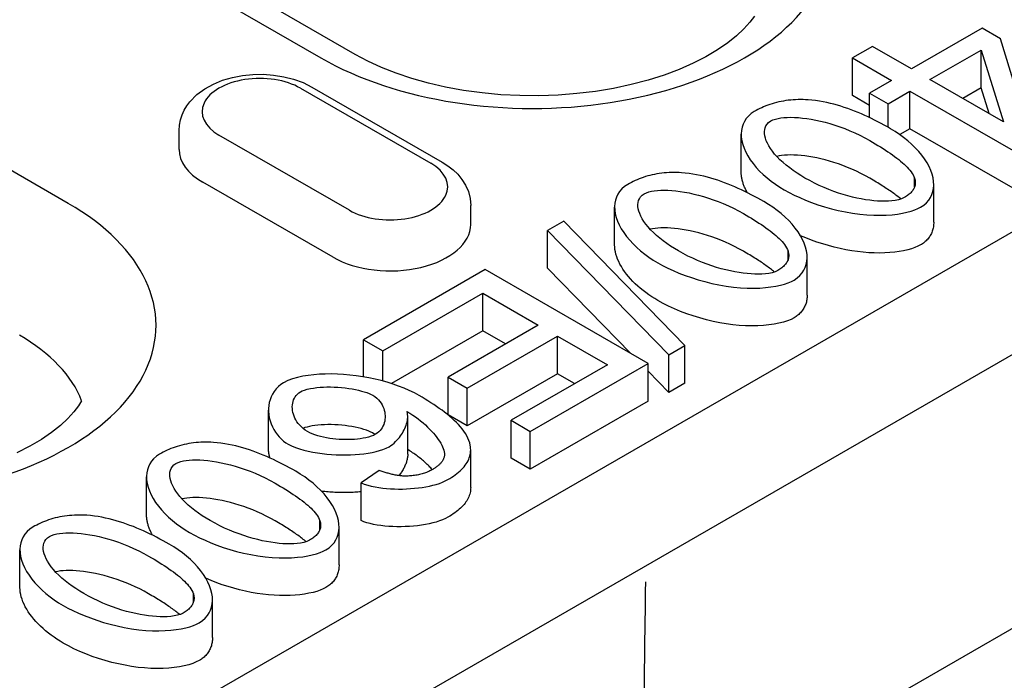
# Model space of a CAD drawing. Extents: x 63 to 1038, y 13 to 1482.
# Drawn here: x 778 to 813, y 326 to 350 of the extents above; entities that cross this region are included whole.
import ezdxf

# ---------------------------------------------------------------- set-up
doc = ezdxf.new("R2010")
doc.units = 0
doc.header["$LTSCALE"] = 5
doc.header["$MEASUREMENT"] = 0
doc.layers.add('DUENN-18', color=94, linetype='CONTINUOUS')

msp = doc.modelspace()

# ---------------------------------------------------------------- linework, layer by layer
at = {"layer": 'DUENN-18'}
for p, q in [((709.2145, 393.9999), (788.6367, 348.2637)), ((789.8823, 348.3861), (710.4601, 394.1223)), ((779.5179, 343.0125), (713.6268, 380.9566)), ((863.3525, 370.6237), (723.6282, 290.1618)), ((730.7466, 289.8397), (863.3525, 366.2024)), ((812.5217, 349.3354), (809.9702, 347.8661)), ((813.1853, 348.9533), (812.5217, 349.3354)), ((814.3153, 345.2142), (813.1853, 348.9533)), ((808.5622, 348.677), (807.8403, 348.2612)), ((809.9702, 347.8661), (808.5622, 348.677)), ((810.6339, 347.484), (812.4769, 348.5453)), ((812.4769, 348.5453), (813.2885, 345.9553)), ((812.4769, 347.1849), (812.4769, 348.5453)), ((807.8403, 348.2612), (809.2483, 347.4504)), ((807.8403, 346.9008), (807.8403, 348.2612)), ((809.2483, 347.4504), (808.4546, 346.9934)), ((813.2885, 345.9553), (810.6339, 347.484)), ((787.9013, 347.1705), (792.6078, 344.4602)), ((788.3165, 347.2113), (793.023, 344.501)), ((809.1183, 346.6112), (809.912, 347.0682)), ((809.912, 347.0682), (813.7234, 344.8734)), ((809.912, 345.7078), (809.912, 347.0682)), ((812.4769, 347.1849), (811.8151, 346.8038)), ((812.7683, 346.2549), (812.4769, 347.1849)), ((808.4546, 346.5471), (807.8403, 346.9008)), ((808.4546, 346.9934), (809.1183, 346.6112)), ((808.4546, 346.1047), (808.4546, 346.9934)), ((809.1183, 345.7586), (809.1183, 346.6112)), ((783.5186, 344.9632), (783.5186, 345.6434)), ((809.912, 345.7078), (809.5421, 345.4949)), ((813.7234, 343.513), (809.912, 345.7078)), ((789.6663, 342.7663), (784.9598, 345.4766)), ((803.8163, 344.1479), (803.8163, 345.5082)), ((810.0779, 343.6082), (810.0779, 343.9205)), ((789.078, 341.0671), (784.3715, 343.7774)), ((810.7698, 342.3363), (810.7698, 343.6967)), ((794.0491, 342.2529), (794.0491, 342.9331)), ((799.247, 341.5166), (799.247, 342.877)), ((797.4103, 342.3686), (796.8274, 342.0329)), ((801.7868, 337.8859), (797.4103, 342.3686)), ((796.8274, 342.0329), (801.2038, 337.5502)), ((796.8274, 340.6725), (796.8274, 342.0329)), ((805.5086, 340.9769), (805.5086, 341.2892)), ((806.2005, 339.705), (806.2005, 341.0654)), ((794.5764, 340.623), (790.182, 338.0925)), ((800.4595, 337.2352), (794.5764, 340.623)), ((799.8285, 337.5985), (796.8274, 340.6725)), ((790.877, 337.6922), (794.4912, 339.7735)), ((794.4912, 339.7735), (796.4911, 338.6218)), ((794.4912, 338.4131), (794.4912, 339.7735)), ((796.4911, 338.6218), (793.2311, 336.7445)), ((794.4912, 338.4131), (791.1851, 336.5092)), ((793.9262, 336.3443), (797.1861, 338.2216)), ((795.3099, 337.9416), (794.4912, 338.4131)), ((797.1861, 338.2216), (798.9842, 337.1861)), ((797.1861, 336.8612), (797.1861, 338.2216)), ((790.182, 338.0925), (790.877, 337.6922)), ((790.182, 336.7502), (790.182, 338.0925)), ((801.2038, 337.5502), (801.7868, 337.8859)), ((801.7868, 336.5255), (801.7868, 337.8859)), ((790.877, 336.5998), (790.877, 337.6922)), ((801.2038, 336.1898), (801.2038, 337.5502)), ((798.9842, 337.1861), (795.5046, 335.1823)), ((796.1996, 334.7821), (800.4595, 337.2352)), ((800.4595, 335.8748), (800.4595, 337.2352)), ((793.2311, 336.7445), (793.9262, 336.3443)), ((793.2311, 335.3841), (793.2311, 336.7445)), ((797.1861, 336.8612), (793.9262, 334.9839)), ((797.803, 336.5059), (797.1861, 336.8612)), ((801.2038, 336.1898), (800.4595, 336.9522)), ((801.7868, 336.5255), (801.2038, 336.1898)), ((793.9262, 334.9839), (793.9262, 336.3443)), ((800.4595, 335.8748), (796.1996, 333.4217)), ((786.7457, 334.1944), (786.7457, 335.5548)), ((791.7766, 333.9605), (791.7766, 335.3209)), ((793.9262, 334.9839), (793.2311, 335.3841)), ((795.5046, 335.1823), (796.1996, 334.7821)), ((795.5046, 333.8219), (795.5046, 335.1823)), ((796.1996, 333.4217), (796.1996, 334.7821)), ((794.0487, 332.759), (794.0487, 334.1193)), ((796.1996, 333.4217), (795.5046, 333.8219)), ((790.7469, 333.3722), (790.0878, 332.9254)), ((782.342, 331.7816), (782.342, 333.142)), ((790.0878, 331.565), (790.0878, 332.9254)), ((788.6036, 331.2419), (788.6036, 331.5543)), ((789.2955, 329.9701), (789.2955, 331.3305)), ((777.7727, 329.1503), (777.7727, 330.5107)), ((784.0343, 328.6106), (784.0343, 328.923)), ((784.7262, 327.3388), (784.7262, 328.6992)), ((814.3089, 328.0722), (802.9698, 321.5425))]:
    msp.add_line(p, q, dxfattribs=at)
for points in [[(804.3016, 349.7691), (804.1334, 349.5478), (803.9161, 349.3078), (803.6478, 349.0578), (803.329, 348.8039), (802.9604, 348.5513), (802.5428, 348.3051), (802.0797, 348.0696), (801.5746, 347.8481), (801.031, 347.6444), (800.4528, 347.4614), (799.8447, 347.301), (799.2111, 347.1653), (798.5565, 347.0559), (797.8857, 346.9743), (797.2036, 346.921), (796.515, 346.8965), (795.8247, 346.9014), (795.1377, 346.9356), (794.4588, 346.9985), (793.7929, 347.0894), (793.1447, 347.2076), (792.5191, 347.3518), (791.9206, 347.52), (791.3534, 347.7102), (790.8221, 347.92), (790.3305, 348.1465), (789.8823, 348.3861)], [(779.998, 335.8902), (779.8866, 335.7094), (779.7184, 335.4882), (779.5011, 335.2481), (779.2328, 334.9981), (778.9141, 334.7442), (778.5454, 334.4916), (778.1278, 334.2455), (777.6647, 334.0099)]]:
    msp.add_lwpolyline(points, dxfattribs=at)
at = {"layer": 'DUENN-18', "flags": 128}
for points in [[(783.5186, 345.6434), (783.5311, 345.8371), (783.5675, 346.0265), (783.6259, 346.2081), (783.7039, 346.3787), (783.7986, 346.5373), (783.9073, 346.6835), (784.1577, 346.9391), (784.4432, 347.15), (784.7555, 347.3216), (785.0898, 347.4573), (785.4416, 347.5593), (785.8064, 347.6288), (786.1796, 347.6661), (786.5561, 347.6714), (786.931, 347.6447), (787.2992, 347.5861), (787.6558, 347.495), (787.9964, 347.3706), (788.3165, 347.2113)], [(806.2305, 346.7506), (806.1409, 346.7554), (806.0513, 346.7583), (805.9616, 346.7593), (805.8721, 346.7583), (805.7825, 346.7551), (805.6931, 346.7499), (805.604, 346.7426), (805.5159, 346.7331), (805.4287, 346.7215), (805.3425, 346.7079), (805.2573, 346.6921), (805.1731, 346.6742), (805.0899, 346.6543), (805.0085, 346.6326), (804.9289, 346.609), (804.851, 346.5838), (804.7748, 346.557), (804.7004, 346.5286), (804.6277, 346.4987), (804.5566, 346.4674), (804.4873, 346.4348), (804.4195, 346.4009), (804.3534, 346.3659), (804.2889, 346.3297)], [(809.2079, 345.7074), (809.0958, 345.7712), (808.9823, 345.8342), (808.8675, 345.8962), (808.7516, 345.9571), (808.6345, 346.0168), (808.5164, 346.0751), (808.3973, 346.1319), (808.2772, 346.1871), (808.1563, 346.2406), (808.0345, 346.2922), (807.912, 346.3418), (807.7888, 346.3893), (807.6649, 346.4346), (807.5406, 346.4774), (807.4156, 346.5178), (807.2903, 346.5555), (807.1644, 346.5905), (807.0365, 346.6231), (806.9065, 346.6529), (806.7745, 346.6797), (806.6408, 346.7032), (806.5054, 346.723), (806.3686, 346.7389), (806.2305, 346.7506)], [(804.2889, 346.3297), (804.1719, 346.2512), (804.0743, 346.1641), (803.9949, 346.0709), (803.932, 345.9733), (803.8838, 345.8718), (803.8482, 345.7635), (803.8256, 345.6487), (803.8164, 345.5277), (803.8214, 345.4009), (803.8406, 345.2701), (803.8739, 345.1368), (803.9211, 345.0013), (803.9821, 344.8644), (804.0567, 344.7266), (804.1447, 344.5883), (804.2458, 344.4503), (804.3591, 344.3138), (804.4823, 344.1814), (804.6143, 344.0536), (804.7542, 343.9308), (804.9011, 343.8136), (805.054, 343.7024), (805.212, 343.5976), (805.374, 343.4996)], [(806.1184, 343.9283), (805.9728, 344.0148), (805.8321, 344.1042), (805.6967, 344.1962), (805.567, 344.2908), (805.4435, 344.3879), (805.3264, 344.4874), (805.2164, 344.5892), (805.1143, 344.6926), (805.0228, 344.795), (804.9419, 344.8958), (804.8715, 344.9947), (804.8113, 345.0913), (804.7613, 345.1853), (804.7213, 345.2764), (804.691, 345.3643), (804.6704, 345.4487), (804.6591, 345.5291), (804.6572, 345.6053), (804.6644, 345.677), (804.6809, 345.7451), (804.7088, 345.8122), (804.75, 345.8766), (804.8066, 345.9362), (804.8808, 345.9889)], [(804.8808, 345.9889), (804.9607, 346.0272), (805.0504, 346.0577), (805.1468, 346.0811), (805.2486, 346.0984), (805.3592, 346.1107), (805.4785, 346.1179), (805.6061, 346.12), (805.7412, 346.1168), (805.8831, 346.1083), (806.0313, 346.0944), (806.1853, 346.0749), (806.3445, 346.0499), (806.5083, 346.0191), (806.6762, 345.9826), (806.8477, 345.9402), (807.0223, 345.8918), (807.1993, 345.8374), (807.3784, 345.7768), (807.5588, 345.71), (807.7402, 345.6368), (807.9219, 345.5572), (808.1034, 345.471), (808.2841, 345.3782), (808.4636, 345.2788)], [(810.2931, 342.8721), (810.4108, 342.9509), (810.509, 343.0382), (810.5892, 343.1317), (810.6527, 343.2296), (810.7014, 343.3314), (810.7375, 343.4399), (810.7604, 343.5549), (810.7697, 343.676), (810.7648, 343.803), (810.7457, 343.9339), (810.7123, 344.0674), (810.665, 344.2029), (810.6039, 344.3399), (810.5292, 344.4778), (810.4411, 344.6161), (810.3399, 344.7543), (810.2264, 344.8908), (810.1031, 345.0233), (809.9708, 345.1513), (809.8305, 345.2743), (809.6831, 345.3919), (809.5297, 345.5036), (809.371, 345.6089), (809.2079, 345.7074)], [(808.4636, 345.2788), (808.5622, 345.2215), (808.6592, 345.1641), (808.7543, 345.1066), (808.8475, 345.0491), (808.9386, 344.9917), (809.0274, 344.9343), (809.1138, 344.877), (809.1976, 344.8199), (809.2788, 344.7629), (809.357, 344.7061), (809.4322, 344.6497), (809.5042, 344.5935), (809.5729, 344.5376), (809.6382, 344.4822), (809.6997, 344.4271), (809.7575, 344.3725), (809.8114, 344.3185), (809.8611, 344.2649), (809.908, 344.2103), (809.9517, 344.1543), (809.9915, 344.0969), (810.0263, 344.0387), (810.0554, 343.9798), (810.0779, 343.9205)], [(808.4636, 343.9184), (808.3024, 344.0081), (808.1402, 344.0923), (807.9773, 344.1712), (807.8141, 344.2448), (807.651, 344.3131), (807.4885, 344.3763), (807.3268, 344.4344), (807.1664, 344.4875), (807.0078, 344.5356), (806.8512, 344.5789), (806.6971, 344.6173), (806.5458, 344.651), (806.3978, 344.68), (806.2535, 344.7044), (806.1132, 344.7242), (805.9774, 344.7396), (805.8465, 344.7506), (805.7207, 344.7572), (805.6006, 344.7596), (805.4865, 344.7578), (805.3788, 344.7518), (805.2779, 344.7418), (805.1842, 344.7278), (805.0982, 344.7099)], [(793.023, 344.501), (793.2228, 344.374), (793.4097, 344.2288), (793.5813, 344.0637), (793.7342, 343.8773), (793.8636, 343.6685), (793.9635, 343.4384), (794.0271, 343.1907), (794.0491, 342.9331)], [(801.6612, 344.1193), (801.5716, 344.1242), (801.482, 344.1271), (801.3924, 344.128), (801.3028, 344.127), (801.2132, 344.1239), (801.1238, 344.1187), (801.0347, 344.1113), (800.9466, 344.1018), (800.8594, 344.0903), (800.7732, 344.0766), (800.688, 344.0608), (800.6038, 344.043), (800.5207, 344.0231), (800.4392, 344.0013), (800.3596, 343.9778), (800.2817, 343.9525), (800.2055, 343.9257), (800.1311, 343.8973), (800.0584, 343.8674), (799.9874, 343.8361), (799.918, 343.8035), (799.8503, 343.7697), (799.7841, 343.7346), (799.7196, 343.6985)], [(804.6386, 343.0761), (804.5265, 343.14), (804.413, 343.2029), (804.2983, 343.2649), (804.1823, 343.3258), (804.0652, 343.3855), (803.9471, 343.4438), (803.828, 343.5006), (803.7079, 343.5558), (803.587, 343.6093), (803.4652, 343.6609), (803.3427, 343.7105), (803.2195, 343.758), (803.0956, 343.8033), (802.9713, 343.8461), (802.8464, 343.8865), (802.721, 343.9242), (802.5951, 343.9593), (802.4672, 343.9918), (802.3372, 344.0216), (802.2052, 344.0484), (802.0714, 344.0719), (801.9361, 344.0917), (801.7993, 344.1077), (801.6612, 344.1193)], [(804.0376, 343.3993), (804.0198, 343.4315), (804.0026, 343.4637), (803.9862, 343.4958), (803.9705, 343.528), (803.9556, 343.5601), (803.9414, 343.5921), (803.9279, 343.6241), (803.9152, 343.6559), (803.9033, 343.6878), (803.8921, 343.7195), (803.8817, 343.7511), (803.872, 343.7825), (803.8631, 343.8139), (803.855, 343.8451), (803.8476, 343.8762), (803.8411, 343.9071), (803.8353, 343.9379), (803.8302, 343.9685), (803.826, 343.9989), (803.8225, 344.0291), (803.8198, 344.0591), (803.8178, 344.0889), (803.8167, 344.1185), (803.8163, 344.1479)], [(809.7057, 343.2207), (809.6091, 343.1757), (809.4994, 343.1416), (809.3818, 343.1171), (809.259, 343.1008), (809.133, 343.0914), (809.0065, 343.088), (808.8786, 343.0896), (808.7445, 343.0961), (808.6044, 343.1076), (808.4589, 343.1242), (808.3085, 343.1458), (808.1536, 343.1726), (807.9947, 343.2048), (807.8323, 343.2422), (807.6669, 343.285), (807.4989, 343.3334), (807.3288, 343.3874), (807.157, 343.447), (806.9841, 343.5123), (806.8104, 343.5835), (806.6366, 343.6607), (806.463, 343.7437), (806.2901, 343.8329), (806.1184, 343.9283)], [(809.5851, 343.167), (809.551, 343.1953), (809.5157, 343.2238), (809.4794, 343.2526), (809.442, 343.2817), (809.4035, 343.311), (809.3639, 343.3406), (809.3232, 343.3704), (809.2814, 343.4005), (809.2385, 343.4309), (809.1945, 343.4616), (809.1494, 343.4925), (809.1032, 343.5236), (809.056, 343.5551), (809.0076, 343.5868), (808.9581, 343.6187), (808.9076, 343.651), (808.8559, 343.6835), (808.8032, 343.7162), (808.7493, 343.7493), (808.6943, 343.7825), (808.6383, 343.8161), (808.5812, 343.8499), (808.5229, 343.884), (808.4636, 343.9184)], [(810.0779, 343.9205), (810.0866, 343.8889), (810.0936, 343.8572), (810.0987, 343.8254), (810.1019, 343.7935), (810.1032, 343.7616), (810.1023, 343.7297), (810.0991, 343.6978), (810.0938, 343.6659), (810.0861, 343.6344), (810.0761, 343.6032), (810.0638, 343.5723), (810.049, 343.5418), (810.0319, 343.5116), (810.0124, 343.4817), (809.9905, 343.4524), (809.9664, 343.4238), (809.9403, 343.3959), (809.9122, 343.3688), (809.8821, 343.3424), (809.8503, 343.3167), (809.8166, 343.2917), (809.7812, 343.2673), (809.7443, 343.2437), (809.7057, 343.2207)], [(799.7196, 343.6985), (799.6026, 343.6199), (799.505, 343.5328), (799.4256, 343.4396), (799.3627, 343.342), (799.3145, 343.2405), (799.2789, 343.1322), (799.2563, 343.0174), (799.2471, 342.8964), (799.2521, 342.7697), (799.2713, 342.6389), (799.3046, 342.5055), (799.3518, 342.37), (799.4128, 342.2332), (799.4874, 342.0953), (799.5754, 341.9571), (799.6765, 341.819), (799.7898, 341.6825), (799.913, 341.5501), (800.045, 341.4223), (800.185, 341.2996), (800.3318, 341.1823), (800.4847, 341.0711), (800.6427, 340.9663), (800.8048, 340.8683)], [(800.3115, 343.3576), (800.3914, 343.396), (800.4811, 343.4265), (800.5775, 343.4498), (800.6793, 343.4671), (800.7899, 343.4794), (800.9092, 343.4866), (801.0368, 343.4887), (801.1719, 343.4856), (801.3138, 343.4771), (801.462, 343.4631), (801.616, 343.4437), (801.7752, 343.4186), (801.939, 343.3878), (802.1069, 343.3513), (802.2785, 343.3089), (802.453, 343.2605), (802.6301, 343.2061), (802.8091, 343.1455), (802.9896, 343.0787), (803.1709, 343.0055), (803.3526, 342.9259), (803.5341, 342.8397), (803.7148, 342.747), (803.8943, 342.6475)], [(805.374, 343.4996), (805.5458, 343.405), (805.7313, 343.3114), (805.9295, 343.2195), (806.1393, 343.1304), (806.3595, 343.0448), (806.5891, 342.9638), (806.827, 342.8881), (807.072, 342.8188), (807.3233, 342.7566), (807.5797, 342.7025), (807.8405, 342.6573), (808.1033, 342.6221), (808.3579, 342.5981), (808.6016, 342.585), (808.8342, 342.582), (809.0553, 342.5884), (809.2641, 342.6035), (809.4587, 342.6262), (809.6383, 342.6557), (809.8023, 342.691), (809.9503, 342.7312), (810.0819, 342.7753), (810.1964, 342.8226), (810.2931, 342.8721)], [(801.5491, 341.297), (801.4035, 341.3835), (801.2628, 341.4729), (801.1275, 341.5649), (800.9977, 341.6595), (800.8742, 341.7566), (800.7571, 341.8561), (800.6471, 341.9579), (800.545, 342.0613), (800.4535, 342.1637), (800.3726, 342.2645), (800.3022, 342.3634), (800.2421, 342.46), (800.1921, 342.554), (800.152, 342.6452), (800.1217, 342.7331), (800.1011, 342.8174), (800.0898, 342.8978), (800.0879, 342.974), (800.0951, 343.0457), (800.1116, 343.1138), (800.1395, 343.1809), (800.1807, 343.2453), (800.2373, 343.305), (800.3115, 343.3576)], [(805.7238, 340.2409), (805.8415, 340.3196), (805.9397, 340.4069), (806.0199, 340.5004), (806.0834, 340.5983), (806.1321, 340.7001), (806.1682, 340.8086), (806.1911, 340.9236), (806.2004, 341.0448), (806.1956, 341.1717), (806.1764, 341.3026), (806.143, 341.4361), (806.0957, 341.5716), (806.0346, 341.7087), (805.9599, 341.8465), (805.8718, 341.9848), (805.7706, 342.123), (805.6571, 342.2595), (805.5338, 342.392), (805.4015, 342.52), (805.2612, 342.6431), (805.1139, 342.7607), (804.9604, 342.8723), (804.8016, 342.9776), (804.6386, 343.0761)], [(803.8943, 342.6475), (803.9929, 342.5902), (804.0899, 342.5328), (804.185, 342.4753), (804.2782, 342.4179), (804.3693, 342.3604), (804.4581, 342.303), (804.5445, 342.2457), (804.6283, 342.1886), (804.7095, 342.1316), (804.7877, 342.0749), (804.8629, 342.0184), (804.9349, 341.9622), (805.0036, 341.9063), (805.0688, 341.8509), (805.1304, 341.7959), (805.1882, 341.7413), (805.2421, 341.6872), (805.2919, 341.6336), (805.3387, 341.5791), (805.3824, 341.523), (805.4222, 341.4656), (805.4571, 341.4074), (805.4862, 341.3485), (805.5086, 341.2892)], [(803.8943, 341.2871), (803.7331, 341.3768), (803.5709, 341.461), (803.408, 341.5399), (803.2448, 341.6135), (803.0817, 341.6819), (802.9192, 341.745), (802.7575, 341.8032), (802.5972, 341.8562), (802.4385, 341.9044), (802.2819, 341.9476), (802.1278, 341.986), (801.9765, 342.0197), (801.8286, 342.0487), (801.6842, 342.0731), (801.544, 342.093), (801.4082, 342.1083), (801.2772, 342.1193), (801.1514, 342.126), (801.0313, 342.1283), (800.9172, 342.1265), (800.8095, 342.1206), (800.7087, 342.1106), (800.615, 342.0966), (800.5289, 342.0786)], [(810.7698, 342.3363), (810.769, 342.2926), (810.7663, 342.2495), (810.762, 342.207), (810.7558, 342.1651), (810.748, 342.1239), (810.7385, 342.0834), (810.7272, 342.0437), (810.7142, 342.0047), (810.6996, 341.9665), (810.6833, 341.9292), (810.6654, 341.8927), (810.6458, 341.8571), (810.6247, 341.8225), (810.6019, 341.7888), (810.5776, 341.7561), (810.5518, 341.7245), (810.5244, 341.6939), (810.4955, 341.6643), (810.4652, 341.6359), (810.4335, 341.6087), (810.4004, 341.5826), (810.366, 341.5577), (810.3302, 341.5341), (810.2931, 341.5117)], [(810.2931, 341.5117), (810.1988, 341.4633), (810.0893, 341.4177), (809.9659, 341.3755), (809.83, 341.3375), (809.6828, 341.3041), (809.5255, 341.2758), (809.359, 341.2531), (809.1845, 341.2363), (809.0028, 341.2256), (808.8147, 341.2215), (808.6212, 341.224), (808.423, 341.2332), (808.2209, 341.2493), (808.0155, 341.2723), (807.8078, 341.302), (807.5984, 341.3386), (807.3881, 341.3816), (807.1776, 341.4311), (806.9678, 341.4868), (806.7596, 341.5483), (806.5537, 341.6153), (806.3512, 341.6875), (806.1532, 341.7644), (805.9605, 341.8455)], [(800.8048, 339.5079), (800.6933, 339.5743), (800.584, 339.6437), (800.477, 339.7161), (800.3728, 339.7912), (800.2717, 339.8687), (800.1739, 339.9485), (800.0798, 340.0303), (799.9898, 340.1139), (799.9039, 340.1991), (799.8225, 340.2856), (799.7458, 340.3732), (799.674, 340.4618), (799.6073, 340.5511), (799.5458, 340.6408), (799.4898, 340.7308), (799.4394, 340.8208), (799.3946, 340.9107), (799.3556, 341.0001), (799.3225, 341.089), (799.2954, 341.177), (799.2742, 341.264), (799.2591, 341.3497), (799.25, 341.434), (799.247, 341.5166)], [(805.1364, 340.5894), (805.0398, 340.5444), (804.9301, 340.5103), (804.8126, 340.4859), (804.6897, 340.4695), (804.5637, 340.4601), (804.4372, 340.4567), (804.3094, 340.4583), (804.1752, 340.4649), (804.0351, 340.4764), (803.8896, 340.4929), (803.7392, 340.5145), (803.5843, 340.5414), (803.4254, 340.5735), (803.263, 340.6109), (803.0976, 340.6538), (802.9296, 340.7021), (802.7595, 340.7561), (802.5877, 340.8157), (802.4148, 340.8811), (802.2412, 340.9523), (802.0673, 341.0294), (801.8937, 341.1125), (801.7208, 341.2017), (801.5491, 341.297)], [(805.0158, 340.5358), (804.9817, 340.564), (804.9464, 340.5926), (804.9101, 340.6213), (804.8727, 340.6504), (804.8342, 340.6797), (804.7946, 340.7093), (804.7539, 340.7391), (804.7121, 340.7692), (804.6692, 340.7996), (804.6252, 340.8303), (804.5801, 340.8612), (804.534, 340.8924), (804.4867, 340.9238), (804.4383, 340.9555), (804.3889, 340.9875), (804.3383, 341.0197), (804.2866, 341.0522), (804.2339, 341.085), (804.18, 341.118), (804.1251, 341.1513), (804.069, 341.1848), (804.0119, 341.2186), (803.9536, 341.2527), (803.8943, 341.2871)], [(805.5086, 341.2892), (805.5173, 341.2576), (805.5243, 341.2259), (805.5295, 341.1941), (805.5327, 341.1622), (805.5339, 341.1303), (805.533, 341.0984), (805.5298, 341.0665), (805.5245, 341.0346), (805.5168, 341.0031), (805.5068, 340.9719), (805.4945, 340.941), (805.4798, 340.9105), (805.4626, 340.8803), (805.4431, 340.8505), (805.4212, 340.8211), (805.3971, 340.7925), (805.371, 340.7646), (805.3429, 340.7375), (805.3128, 340.7111), (805.281, 340.6854), (805.2473, 340.6604), (805.212, 340.6361), (805.175, 340.6124), (805.1364, 340.5894)], [(800.8048, 340.8683), (800.9765, 340.7738), (801.162, 340.6801), (801.3602, 340.5883), (801.57, 340.4991), (801.7902, 340.4136), (802.0198, 340.3325), (802.2577, 340.2568), (802.5027, 340.1875), (802.754, 340.1253), (803.0105, 340.0712), (803.2712, 340.0261), (803.534, 339.9908), (803.7886, 339.9668), (804.0323, 339.9537), (804.2649, 339.9507), (804.486, 339.9571), (804.6948, 339.9722), (804.8894, 339.995), (805.069, 340.0245), (805.233, 340.0597), (805.381, 340.0999), (805.5126, 340.144), (805.6271, 340.1913), (805.7238, 340.2409)], [(806.2005, 339.705), (806.1997, 339.6613), (806.197, 339.6182), (806.1927, 339.5757), (806.1865, 339.5338), (806.1787, 339.4926), (806.1692, 339.4521), (806.1579, 339.4124), (806.145, 339.3734), (806.1303, 339.3352), (806.114, 339.2979), (806.0961, 339.2614), (806.0765, 339.2259), (806.0554, 339.1912), (806.0326, 339.1575), (806.0083, 339.1248), (805.9825, 339.0932), (805.9551, 339.0626), (805.9263, 339.0331), (805.896, 339.0047), (805.8642, 338.9774), (805.8311, 338.9513), (805.7967, 338.9264), (805.7609, 338.9028), (805.7238, 338.8805)], [(805.7238, 338.8805), (805.6152, 338.8255), (805.4871, 338.7743), (805.3415, 338.7279), (805.1803, 338.6871), (805.0053, 338.6526), (804.8181, 338.6252), (804.6202, 338.6054), (804.413, 338.5936), (804.1976, 338.5902), (803.9755, 338.5955), (803.7476, 338.6096), (803.5151, 338.6326), (803.2792, 338.6644), (803.0409, 338.705), (802.8014, 338.7542), (802.5618, 338.8117), (802.3233, 338.877), (802.0872, 338.9498), (801.8548, 339.0295), (801.6277, 339.1156), (801.4073, 339.2072), (801.1954, 339.3037), (800.9939, 339.4043), (800.8048, 339.5079)], [(792.1863, 336.0757), (792.0135, 336.17), (791.8322, 336.2586), (791.6431, 336.3416), (791.4467, 336.4188), (791.2437, 336.4901), (791.0346, 336.5555), (790.8198, 336.6149), (790.6, 336.6682), (790.376, 336.7152), (790.1484, 336.7558), (789.918, 336.7897), (789.6869, 336.8167), (789.4583, 336.8366), (789.2331, 336.8493), (789.0125, 336.8549), (788.7972, 336.8534), (788.5884, 336.8451), (788.3854, 336.8296), (788.1838, 336.8062), (787.9859, 336.7741), (787.7948, 336.7324), (787.6129, 336.6803), (787.443, 336.6166), (787.2897, 336.5405)], [(787.2897, 336.5405), (787.1954, 336.4789), (787.1065, 336.4055), (787.0241, 336.3207), (786.951, 336.2267), (786.8903, 336.1289), (786.8413, 336.0287), (786.8033, 335.9273), (786.775, 335.8234), (786.7562, 335.7168), (786.7468, 335.6082), (786.7469, 335.498), (786.7566, 335.3868), (786.7759, 335.2752), (786.8047, 335.1637), (786.8425, 335.0547), (786.8883, 334.9497), (786.9415, 334.8493), (787.0013, 334.754), (787.0672, 334.6643), (787.1383, 334.5807), (787.2139, 334.504), (787.2925, 334.4351), (787.3734, 334.3745), (787.4556, 334.3224)], [(787.8995, 336.21), (787.9668, 336.2432), (788.0503, 336.2746), (788.1495, 336.3034), (788.2596, 336.3283), (788.3739, 336.3482), (788.4902, 336.3636), (788.6077, 336.3749), (788.7295, 336.3827), (788.8548, 336.3869), (788.9833, 336.3875), (789.1142, 336.3845), (789.2469, 336.3778), (789.3807, 336.3674), (789.5142, 336.3533), (789.6437, 336.336), (789.7683, 336.3158), (789.8875, 336.2929), (790.0007, 336.2677), (790.107, 336.2404), (790.2061, 336.2113), (790.2967, 336.1809), (790.3777, 336.1496), (790.4487, 336.1179), (790.5093, 336.0861)], [(788.1551, 334.7769), (788.0737, 334.8282), (787.9999, 334.8834), (787.9333, 334.9418), (787.8738, 335.0028), (787.8212, 335.0655), (787.7747, 335.1301), (787.7341, 335.1962), (787.6992, 335.2636), (787.6701, 335.3318), (787.6466, 335.4003), (787.6286, 335.4689), (787.616, 335.5373), (787.6089, 335.6052), (787.6072, 335.6722), (787.6109, 335.7379), (787.6202, 335.8019), (787.6348, 335.8638), (787.6549, 335.9231), (787.6804, 335.9794), (787.7113, 336.0324), (787.7476, 336.0817), (787.79, 336.1277), (787.8404, 336.1709), (787.8995, 336.21)], [(790.5093, 336.0861), (790.586, 336.0368), (790.654, 335.9832), (790.7138, 335.9262), (790.7656, 335.8669), (790.8104, 335.8055), (790.8487, 335.7424), (790.8809, 335.6781), (790.9071, 335.6132), (790.9277, 335.5477), (790.9432, 335.4813), (790.9535, 335.4146), (790.9585, 335.3477), (790.9584, 335.2812), (790.9531, 335.2154), (790.9427, 335.1507), (790.9271, 335.0875), (790.9065, 335.0264), (790.8809, 334.9678), (790.8504, 334.912), (790.8151, 334.8593), (790.7748, 334.8101), (790.7282, 334.7632), (790.6743, 334.719), (790.6124, 334.6788)], [(794.0338, 334.2837), (794.0141, 334.3703), (793.9864, 334.4561), (793.951, 334.5409), (793.9086, 334.6248), (793.8596, 334.7075), (793.8047, 334.7891), (793.7442, 334.8696), (793.6786, 334.9489), (793.6085, 335.0269), (793.5344, 335.1034), (793.4566, 335.1787), (793.3748, 335.2531), (793.2893, 335.3269), (793.2003, 335.3999), (793.1081, 335.472), (793.0131, 335.5434), (792.9155, 335.6137), (792.8157, 335.6831), (792.7139, 335.7515), (792.6105, 335.8187), (792.5057, 335.8848), (792.3999, 335.9497), (792.2933, 336.0134), (792.1863, 336.0757)], [(791.1012, 334.2269), (791.1678, 334.2691), (791.2298, 334.3152), (791.2866, 334.3635), (791.338, 334.4122), (791.3857, 334.462), (791.4306, 334.5132), (791.4725, 334.5654), (791.5115, 334.6179), (791.5477, 334.6707), (791.5818, 334.7247), (791.6137, 334.7797), (791.6432, 334.8354), (791.6703, 334.8917), (791.6946, 334.9483), (791.7161, 335.0049), (791.7346, 335.0613), (791.7499, 335.1174), (791.762, 335.1727), (791.7705, 335.2272), (791.7755, 335.282), (791.7764, 335.3377), (791.7724, 335.3936), (791.7628, 335.4487), (791.7469, 335.5025)], [(791.7469, 335.5025), (791.8522, 335.4384), (791.9543, 335.372), (792.053, 335.3035), (792.1481, 335.2333), (792.2396, 335.1615), (792.3273, 335.0886), (792.411, 335.0147), (792.4908, 334.9402), (792.5662, 334.8654), (792.6373, 334.7905), (792.704, 334.7158), (792.766, 334.6416), (792.8232, 334.5682), (792.8756, 334.4959), (792.9229, 334.4249), (792.965, 334.3555), (793.0018, 334.2881), (793.0331, 334.2228), (793.0588, 334.1601), (793.0787, 334.1001), (793.0926, 334.0431), (793.1009, 333.9857), (793.1016, 333.9274), (793.0921, 333.8705)], [(790.5093, 334.7257), (790.4454, 334.7591), (790.3711, 334.792), (790.2872, 334.8239), (790.1947, 334.8545), (790.0947, 334.8834), (789.9881, 334.9103), (789.8759, 334.9349), (789.759, 334.957), (789.6384, 334.9764), (789.5149, 334.9928), (789.3896, 335.0062), (789.2632, 335.0163), (789.1368, 335.0232), (789.0112, 335.0268), (788.8873, 335.027), (788.766, 335.0239), (788.648, 335.0175), (788.5344, 335.0079), (788.4259, 334.9952), (788.3234, 334.9797), (788.2277, 334.9613), (788.1395, 334.9404), (788.0598, 334.9173), (787.9893, 334.8921)], [(790.6124, 334.6788), (790.5347, 334.6395), (790.4491, 334.6058), (790.3579, 334.5773), (790.2626, 334.5534), (790.164, 334.5337), (790.0633, 334.5178), (789.9611, 334.5054), (789.8557, 334.4961), (789.7475, 334.4899), (789.637, 334.4866), (789.5249, 334.4864), (789.4117, 334.4892), (789.298, 334.495), (789.1842, 334.5038), (789.0705, 334.5158), (788.9575, 334.531), (788.8458, 334.5493), (788.7363, 334.571), (788.6295, 334.5959), (788.5261, 334.6242), (788.4261, 334.6564), (788.3301, 334.6924), (788.2394, 334.7326), (788.1551, 334.7769)], [(790.5957, 334.6694), (790.5922, 334.6719), (790.5888, 334.6744), (790.5854, 334.6768), (790.5819, 334.6793), (790.5784, 334.6817), (790.5749, 334.6842), (790.5714, 334.6866), (790.5679, 334.689), (790.5644, 334.6914), (790.5608, 334.6938), (790.5572, 334.6961), (790.5536, 334.6985), (790.55, 334.7008), (790.5464, 334.7031), (790.5428, 334.7055), (790.5391, 334.7078), (790.5354, 334.71), (790.5318, 334.7123), (790.5281, 334.7146), (790.5243, 334.7168), (790.5206, 334.7191), (790.5168, 334.7213), (790.5131, 334.7235), (790.5093, 334.7257)], [(784.7562, 334.3844), (784.6666, 334.3892), (784.577, 334.3921), (784.4873, 334.3931), (784.3977, 334.392), (784.3082, 334.3889), (784.2188, 334.3837), (784.1297, 334.3764), (784.0415, 334.3669), (783.9544, 334.3553), (783.8682, 334.3416), (783.783, 334.3259), (783.6987, 334.308), (783.6156, 334.2881), (783.5342, 334.2663), (783.4545, 334.2428), (783.3767, 334.2176), (783.3005, 334.1907), (783.2261, 334.1623), (783.1534, 334.1324), (783.0823, 334.1012), (783.013, 334.0686), (782.9452, 334.0347), (782.8791, 333.9997), (782.8146, 333.9635)], [(787.7336, 333.3412), (787.6215, 333.405), (787.508, 333.468), (787.3932, 333.53), (787.2773, 333.5909), (787.1602, 333.6506), (787.0421, 333.7088), (786.923, 333.7657), (786.8029, 333.8209), (786.6819, 333.8744), (786.5602, 333.926), (786.4377, 333.9756), (786.3144, 334.0231), (786.1906, 334.0683), (786.0663, 334.1112), (785.9413, 334.1516), (785.816, 334.1893), (785.6901, 334.2243), (785.5622, 334.2568), (785.4322, 334.2866), (785.3002, 334.3134), (785.1664, 334.3369), (785.031, 334.3568), (784.8943, 334.3727), (784.7562, 334.3844)], [(787.4556, 334.3224), (787.5831, 334.2567), (787.722, 334.1984), (787.8697, 334.1473), (788.0232, 334.1029), (788.1817, 334.0646), (788.345, 334.0317), (788.5114, 334.0041), (788.6794, 333.9814), (788.8485, 333.9635), (789.0197, 333.9499), (789.1921, 333.9408), (789.3647, 333.936), (789.5364, 333.9355), (789.7063, 333.9394), (789.8734, 333.9477), (790.0367, 333.9603), (790.1951, 333.9772), (790.3475, 333.9985), (790.4931, 334.024), (790.6307, 334.0539), (790.7595, 334.088), (790.8815, 334.1276), (790.9965, 334.1738), (791.1012, 334.2269)], [(793.2267, 333.0442), (793.2963, 333.0855), (793.3638, 333.1278), (793.4291, 333.1713), (793.492, 333.2159), (793.5523, 333.2616), (793.6098, 333.3085), (793.6645, 333.3566), (793.7162, 333.4058), (793.7643, 333.4559), (793.809, 333.5069), (793.8502, 333.5589), (793.8876, 333.6118), (793.9214, 333.6656), (793.9514, 333.7205), (793.9773, 333.7758), (793.999, 333.8313), (794.0167, 333.8871), (794.0305, 333.9432), (794.0403, 333.9995), (794.0464, 334.056), (794.0486, 334.1126), (794.0473, 334.1695), (794.0423, 334.2265), (794.0338, 334.2837)], [(782.8146, 333.9635), (782.6975, 333.885), (782.6, 333.7979), (782.5206, 333.7046), (782.4577, 333.607), (782.4095, 333.5055), (782.3739, 333.3973), (782.3512, 333.2825), (782.3421, 333.1615), (782.3471, 333.0347), (782.3662, 332.9039), (782.3996, 332.7705), (782.4468, 332.6351), (782.5078, 332.4982), (782.5824, 332.3604), (782.6703, 332.2221), (782.7715, 332.084), (782.8848, 331.9475), (783.008, 331.8151), (783.14, 331.6874), (783.2799, 331.5646), (783.4268, 331.4474), (783.5797, 331.3362), (783.7377, 331.2313), (783.8997, 331.1334)], [(786.799, 333.8226), (786.7947, 333.8379), (786.7906, 333.8533), (786.7866, 333.8687), (786.7829, 333.8841), (786.7792, 333.8995), (786.7758, 333.915), (786.7726, 333.9305), (786.7695, 333.946), (786.7666, 333.9615), (786.764, 333.977), (786.7614, 333.9926), (786.7591, 334.0081), (786.757, 334.0237), (786.755, 334.0392), (786.7533, 334.0548), (786.7517, 334.0703), (786.7503, 334.0859), (786.7491, 334.1014), (786.748, 334.117), (786.7472, 334.1325), (786.7465, 334.148), (786.7461, 334.1635), (786.7458, 334.1789), (786.7457, 334.1944)], [(791.7766, 333.9605), (791.7759, 333.9299), (791.7739, 333.8987), (791.7706, 333.8671), (791.766, 333.8351), (791.7601, 333.8027), (791.7531, 333.7701), (791.7449, 333.7372), (791.7356, 333.7041), (791.7251, 333.6708), (791.7136, 333.6374), (791.701, 333.604), (791.6875, 333.5706), (791.6729, 333.5372), (791.6575, 333.5039), (791.6411, 333.4707), (791.6238, 333.4378), (791.6057, 333.405), (791.5868, 333.3726), (791.5671, 333.3405), (791.5467, 333.3088), (791.5256, 333.2775), (791.5038, 333.2467), (791.4814, 333.2165), (791.4583, 333.1868)], [(792.6632, 333.4016), (792.6345, 333.4331), (792.6051, 333.4646), (792.5748, 333.4962), (792.5437, 333.5277), (792.5119, 333.5592), (792.4793, 333.5907), (792.4461, 333.6221), (792.412, 333.6534), (792.3772, 333.6846), (792.3418, 333.7157), (792.3056, 333.7466), (792.2687, 333.7773), (792.2312, 333.8078), (792.193, 333.8382), (792.1541, 333.8682), (792.1146, 333.898), (792.0745, 333.9275), (792.0337, 333.9568), (791.9923, 333.9857), (791.9503, 334.0142), (791.9078, 334.0424), (791.8646, 334.0702), (791.8209, 334.0975), (791.7766, 334.1245)], [(793.0921, 333.8705), (793.086, 333.8487), (793.0789, 333.8272), (793.0708, 333.8058), (793.0616, 333.7845), (793.0515, 333.7635), (793.0404, 333.7427), (793.0282, 333.722), (793.0151, 333.7015), (793.0009, 333.6813), (792.9856, 333.6612), (792.9694, 333.6413), (792.9521, 333.6216), (792.9338, 333.6022), (792.9147, 333.5831), (792.8947, 333.5644), (792.8739, 333.546), (792.8523, 333.528), (792.8299, 333.5103), (792.8066, 333.493), (792.7827, 333.4759), (792.758, 333.4592), (792.7325, 333.4428), (792.7064, 333.4267), (792.6796, 333.4109)], [(784.6441, 331.562), (784.4985, 331.6486), (784.3578, 331.7379), (784.2224, 331.8299), (784.0927, 331.9245), (783.9691, 332.0216), (783.8521, 332.1211), (783.7421, 332.2229), (783.64, 332.3264), (783.5485, 332.4288), (783.4676, 332.5296), (783.3972, 332.6284), (783.337, 332.7251), (783.287, 332.8191), (783.247, 332.9102), (783.2167, 332.9981), (783.196, 333.0824), (783.1848, 333.1628), (783.1829, 333.239), (783.1901, 333.3107), (783.2066, 333.3789), (783.2345, 333.446), (783.2757, 333.5104), (783.3323, 333.57), (783.4065, 333.6226)], [(783.4065, 333.6226), (783.4863, 333.661), (783.5761, 333.6915), (783.6725, 333.7149), (783.7743, 333.7322), (783.8849, 333.7444), (784.0042, 333.7517), (784.1318, 333.7538), (784.2668, 333.7506), (784.4088, 333.7421), (784.557, 333.7282), (784.711, 333.7087), (784.8702, 333.6836), (785.034, 333.6529), (785.2019, 333.6164), (785.3734, 333.574), (785.548, 333.5256), (785.725, 333.4712), (785.9041, 333.4106), (786.0845, 333.3437), (786.2659, 333.2706), (786.4475, 333.1909), (786.6291, 333.1048), (786.8098, 333.012), (786.9893, 332.9125)], [(788.8188, 330.5059), (788.9364, 330.5847), (789.0347, 330.672), (789.1148, 330.7655), (789.1784, 330.8633), (789.2271, 330.9651), (789.2631, 331.0736), (789.286, 331.1887), (789.2953, 331.3098), (789.2905, 331.4367), (789.2714, 331.5677), (789.238, 331.7012), (789.1907, 331.8367), (789.1296, 331.9737), (789.0549, 332.1116), (788.9668, 332.2499), (788.8656, 332.388), (788.7521, 332.5245), (788.6288, 332.6571), (788.4965, 332.7851), (788.3562, 332.9081), (788.2088, 333.0257), (788.0553, 333.1374), (787.8966, 333.2427), (787.7336, 333.3412)], [(791.6438, 333.1707), (791.6038, 333.1726), (791.5639, 333.1754), (791.524, 333.1791), (791.4842, 333.1835), (791.4445, 333.1887), (791.4051, 333.1946), (791.3661, 333.201), (791.3273, 333.2081), (791.2891, 333.2156), (791.2513, 333.2236), (791.2141, 333.232), (791.177, 333.2408), (791.14, 333.2501), (791.103, 333.2597), (791.0662, 333.2697), (791.0296, 333.2801), (790.9932, 333.2908), (790.957, 333.3018), (790.9211, 333.3131), (790.8855, 333.3246), (790.8503, 333.3362), (790.8154, 333.3481), (790.781, 333.3601), (790.7469, 333.3722)], [(792.6796, 333.4109), (792.645, 333.3915), (792.6095, 333.3728), (792.5731, 333.3548), (792.5357, 333.3374), (792.4973, 333.3207), (792.4579, 333.3047), (792.4176, 333.2895), (792.3765, 333.2751), (792.3346, 333.2617), (792.2919, 333.2491), (792.2484, 333.2374), (792.2041, 333.2266), (792.1591, 333.2168), (792.1137, 333.2079), (792.068, 333.2001), (792.022, 333.1932), (791.9757, 333.1872), (791.929, 333.1822), (791.8821, 333.1781), (791.8349, 333.1749), (791.7875, 333.1726), (791.7398, 333.1711), (791.6919, 333.1705), (791.6438, 333.1707)], [(786.9893, 332.9125), (787.0879, 332.8552), (787.1848, 332.7978), (787.28, 332.7404), (787.3732, 332.6829), (787.4643, 332.6254), (787.5531, 332.5681), (787.6395, 332.5108), (787.7233, 332.4536), (787.8044, 332.3967), (787.8827, 332.3399), (787.9579, 332.2834), (788.0299, 332.2272), (788.0986, 332.1714), (788.1638, 332.1159), (788.2254, 332.0609), (788.2832, 332.0063), (788.3371, 331.9522), (788.3868, 331.8986), (788.4336, 331.8441), (788.4774, 331.788), (788.5171, 331.7307), (788.552, 331.6724), (788.5811, 331.6135), (788.6035, 331.5543)], [(790.0878, 332.9254), (790.2051, 332.8789), (790.33, 332.8389), (790.4601, 332.805), (790.5942, 332.7768), (790.7318, 332.7535), (790.8714, 332.735), (791.0123, 332.7208), (791.1553, 332.7106), (791.2999, 332.7044), (791.4454, 332.7019), (791.591, 332.7031), (791.736, 332.708), (791.8797, 332.7164), (792.0213, 332.7283), (792.1607, 332.7436), (792.2973, 332.7623), (792.4304, 332.7845), (792.5594, 332.8101), (792.6835, 332.839), (792.8021, 332.8712), (792.9165, 332.9075), (793.0265, 332.9483), (793.1304, 332.9938), (793.2267, 333.0442)], [(790.0878, 332.6048), (790.0315, 332.5994), (789.9747, 332.5945), (789.9172, 332.5902), (789.8593, 332.5864), (789.801, 332.5831), (789.7422, 332.5804), (789.683, 332.5782), (789.6235, 332.5766), (789.5636, 332.5754), (789.5036, 332.5749), (789.4434, 332.5748), (789.3829, 332.5753), (789.3224, 332.5763), (789.2618, 332.5779), (789.2012, 332.58), (789.1406, 332.5826), (789.08, 332.5858), (789.0196, 332.5895), (788.9593, 332.5938), (788.8992, 332.5986), (788.8393, 332.6039), (788.7797, 332.6098), (788.7204, 332.6162), (788.6616, 332.6232)], [(794.0487, 332.7589), (794.0472, 332.709), (794.043, 332.6596), (794.0358, 332.6105), (794.0258, 332.5619), (794.013, 332.5138), (793.9973, 332.4661), (793.9788, 332.4188), (793.9573, 332.372), (793.9331, 332.3257), (793.906, 332.2798), (793.876, 332.2343), (793.8432, 332.1893), (793.8075, 332.1447), (793.769, 332.1006), (793.7276, 332.0569), (793.6833, 332.0137), (793.6362, 331.9709), (793.5863, 331.9285), (793.5335, 331.8866), (793.4778, 331.8452), (793.4193, 331.8042), (793.358, 331.7636), (793.2937, 331.7235), (793.2267, 331.6838)], [(786.9893, 331.5521), (786.8281, 331.6418), (786.6659, 331.7261), (786.503, 331.805), (786.3398, 331.8785), (786.1767, 331.9469), (786.0141, 332.0101), (785.8525, 332.0682), (785.6921, 332.1213), (785.5334, 332.1694), (785.3769, 332.2127), (785.2228, 332.2511), (785.0715, 332.2848), (784.9235, 332.3138), (784.7792, 332.3382), (784.6389, 332.358), (784.5031, 332.3734), (784.3721, 332.3844), (784.2464, 332.391), (784.1263, 332.3934), (784.0122, 332.3916), (783.9045, 332.3856), (783.8036, 332.3756), (783.7099, 332.3616), (783.6239, 332.3437)], [(780.1869, 331.7531), (780.0973, 331.7579), (780.0077, 331.7608), (779.918, 331.7618), (779.8284, 331.7607), (779.7389, 331.7576), (779.6495, 331.7524), (779.5604, 331.7451), (779.4722, 331.7356), (779.3851, 331.724), (779.2989, 331.7103), (779.2137, 331.6946), (779.1295, 331.6767), (779.0463, 331.6568), (778.9649, 331.635), (778.8853, 331.6115), (778.8074, 331.5863), (778.7312, 331.5594), (778.6568, 331.5311), (778.5841, 331.5012), (778.5131, 331.4699), (778.4437, 331.4373), (778.3759, 331.4034), (778.3098, 331.3684), (778.2453, 331.3322)], [(783.1643, 330.7099), (783.0522, 330.7737), (782.9387, 330.8367), (782.8239, 330.8987), (782.708, 330.9596), (782.5909, 331.0193), (782.4728, 331.0776), (782.3537, 331.1344), (782.2336, 331.1896), (782.1127, 331.2431), (781.9909, 331.2947), (781.8684, 331.3443), (781.7452, 331.3918), (781.6213, 331.437), (781.4969, 331.4799), (781.372, 331.5203), (781.2467, 331.558), (781.1208, 331.593), (780.9929, 331.6256), (780.8629, 331.6554), (780.7309, 331.6822), (780.5971, 331.7056), (780.4617, 331.7255), (780.325, 331.7414), (780.1869, 331.7531)], [(782.5633, 331.033), (782.5454, 331.0652), (782.5283, 331.0974), (782.5119, 331.1296), (782.4962, 331.1617), (782.4812, 331.1938), (782.4671, 331.2258), (782.4536, 331.2578), (782.4409, 331.2897), (782.429, 331.3215), (782.4178, 331.3532), (782.4074, 331.3848), (782.3977, 331.4163), (782.3888, 331.4477), (782.3807, 331.4789), (782.3733, 331.51), (782.3667, 331.5409), (782.3609, 331.5717), (782.3559, 331.6023), (782.3516, 331.6327), (782.3482, 331.6629), (782.3454, 331.6929), (782.3435, 331.7227), (782.3423, 331.7523), (782.342, 331.7816)], [(788.2314, 330.8545), (788.1348, 330.8095), (788.0251, 330.7753), (787.9075, 330.7509), (787.7847, 330.7346), (787.6587, 330.7252), (787.5322, 330.7217), (787.4043, 330.7234), (787.2702, 330.7299), (787.1301, 330.7414), (786.9846, 330.7579), (786.8341, 330.7796), (786.6793, 330.8064), (786.5204, 330.8385), (786.358, 330.876), (786.1926, 330.9188), (786.0246, 330.9672), (785.8545, 331.0211), (785.6827, 331.0808), (785.5098, 331.1461), (785.3361, 331.2173), (785.1623, 331.2944), (784.9887, 331.3775), (784.8158, 331.4667), (784.6441, 331.562)], [(788.1108, 330.8008), (788.0766, 330.8291), (788.0414, 330.8576), (788.0051, 330.8864), (787.9677, 330.9154), (787.9292, 330.9447), (787.8896, 330.9743), (787.8489, 331.0042), (787.8071, 331.0343), (787.7642, 331.0647), (787.7202, 331.0953), (787.6751, 331.1262), (787.6289, 331.1574), (787.5817, 331.1888), (787.5333, 331.2205), (787.4838, 331.2525), (787.4333, 331.2847), (787.3816, 331.3172), (787.3288, 331.35), (787.275, 331.383), (787.22, 331.4163), (787.164, 331.4499), (787.1069, 331.4837), (787.0486, 331.5178), (786.9893, 331.5521)], [(788.6035, 331.5543), (788.6123, 331.5227), (788.6193, 331.491), (788.6244, 331.4591), (788.6276, 331.4273), (788.6289, 331.3954), (788.6279, 331.3634), (788.6248, 331.3315), (788.6195, 331.2997), (788.6118, 331.2682), (788.6018, 331.2369), (788.5895, 331.2061), (788.5747, 331.1755), (788.5576, 331.1453), (788.5381, 331.1155), (788.5161, 331.0861), (788.4921, 331.0575), (788.466, 331.0297), (788.4378, 331.0026), (788.4078, 330.9761), (788.3759, 330.9504), (788.3423, 330.9254), (788.3069, 330.9011), (788.2699, 330.8775), (788.2314, 330.8545)], [(793.2267, 331.6838), (793.1348, 331.6356), (793.0337, 331.5909), (792.924, 331.5497), (792.8067, 331.5122), (792.6824, 331.4783), (792.5521, 331.4481), (792.4165, 331.4216), (792.2763, 331.3988), (792.1326, 331.3798), (791.986, 331.3646), (791.8373, 331.3531), (791.6875, 331.3456), (791.5372, 331.3419), (791.3873, 331.342), (791.2386, 331.3462), (791.0919, 331.3543), (790.948, 331.3663), (790.8078, 331.3824), (790.672, 331.4026), (790.5414, 331.4268), (790.4169, 331.4551), (790.2992, 331.4876), (790.1893, 331.5242), (790.0878, 331.565)], [(778.2453, 331.3322), (778.1283, 331.2537), (778.0307, 331.1666), (777.9513, 331.0733), (777.8884, 330.9758), (777.8402, 330.8743), (777.8046, 330.766), (777.7819, 330.6512), (777.7728, 330.5302), (777.7778, 330.4034), (777.7969, 330.2726), (777.8303, 330.1392), (777.8775, 330.0038), (777.9385, 329.8669), (778.0131, 329.7291), (778.1011, 329.5908), (778.2022, 329.4527), (778.3155, 329.3163), (778.4387, 329.1839), (778.5707, 329.0561), (778.7106, 328.9333), (778.8575, 328.8161), (779.0104, 328.7049), (779.1683, 328.6), (779.3304, 328.5021)], [(778.8372, 330.9914), (778.917, 331.0297), (779.0068, 331.0602), (779.1032, 331.0836), (779.205, 331.1009), (779.3156, 331.1132), (779.4349, 331.1204), (779.5625, 331.1225), (779.6976, 331.1193), (779.8395, 331.1108), (779.9877, 331.0969), (780.1417, 331.0774), (780.3009, 331.0524), (780.4647, 331.0216), (780.6326, 330.9851), (780.8041, 330.9427), (780.9787, 330.8943), (781.1557, 330.8399), (781.3348, 330.7793), (781.5152, 330.7124), (781.6966, 330.6393), (781.8783, 330.5597), (782.0598, 330.4735), (782.2405, 330.3807), (782.42, 330.2813)], [(783.8997, 331.1334), (784.0715, 331.0388), (784.257, 330.9451), (784.4552, 330.8533), (784.665, 330.7641), (784.8852, 330.6786), (785.1148, 330.5975), (785.3527, 330.5219), (785.5977, 330.4525), (785.8489, 330.3904), (786.1054, 330.3363), (786.3662, 330.2911), (786.629, 330.2558), (786.8835, 330.2318), (787.1273, 330.2187), (787.3599, 330.2158), (787.581, 330.2222), (787.7898, 330.2372), (787.9844, 330.26), (788.1639, 330.2895), (788.328, 330.3248), (788.476, 330.3649), (788.6076, 330.409), (788.7221, 330.4563), (788.8188, 330.5059)], [(780.0748, 328.9308), (779.9292, 329.0173), (779.7885, 329.1066), (779.6531, 329.1986), (779.5234, 329.2933), (779.3998, 329.3903), (779.2828, 329.4898), (779.1728, 329.5916), (779.0707, 329.6951), (778.9792, 329.7975), (778.8983, 329.8983), (778.8279, 329.9972), (778.7678, 330.0938), (778.7177, 330.1878), (778.6777, 330.2789), (778.6474, 330.3668), (778.6267, 330.4511), (778.6155, 330.5316), (778.6136, 330.6078), (778.6208, 330.6794), (778.6373, 330.7476), (778.6652, 330.8147), (778.7064, 330.8791), (778.763, 330.9387), (778.8372, 330.9914)], [(784.2495, 327.8746), (784.3671, 327.9534), (784.4654, 328.0407), (784.5456, 328.1342), (784.6091, 328.232), (784.6578, 328.3338), (784.6939, 328.4424), (784.7167, 328.5574), (784.726, 328.6785), (784.7212, 328.8054), (784.7021, 328.9364), (784.6687, 329.0699), (784.6214, 329.2054), (784.5603, 329.3424), (784.4856, 329.4803), (784.3975, 329.6186), (784.2963, 329.7567), (784.1828, 329.8933), (784.0595, 330.0258), (783.9272, 330.1538), (783.7869, 330.2768), (783.6395, 330.3944), (783.4861, 330.5061), (783.3273, 330.6114), (783.1643, 330.7099)], [(782.42, 330.2813), (782.5186, 330.224), (782.6156, 330.1666), (782.7107, 330.1091), (782.8039, 330.0516), (782.895, 329.9942), (782.9838, 329.9368), (783.0702, 329.8795), (783.154, 329.8223), (783.2351, 329.7654), (783.3134, 329.7086), (783.3886, 329.6522), (783.4606, 329.596), (783.5293, 329.5401), (783.5945, 329.4847), (783.6561, 329.4296), (783.7139, 329.375), (783.7678, 329.3209), (783.8176, 329.2674), (783.8643, 329.2128), (783.9081, 329.1567), (783.9479, 329.0994), (783.9827, 329.0412), (784.0118, 328.9823), (784.0343, 328.923)], [(789.2955, 329.9701), (789.2946, 329.9264), (789.292, 329.8832), (789.2877, 329.8407), (789.2815, 329.7989), (789.2737, 329.7577), (789.2642, 329.7172), (789.2529, 329.6774), (789.2399, 329.6385), (789.2253, 329.6003), (789.209, 329.5629), (789.1911, 329.5265), (789.1715, 329.4909), (789.1503, 329.4563), (789.1276, 329.4226), (789.1033, 329.3899), (789.0774, 329.3582), (789.0501, 329.3276), (789.0212, 329.2981), (788.9909, 329.2697), (788.9592, 329.2424), (788.9261, 329.2164), (788.8917, 329.1915), (788.8559, 329.1679), (788.8188, 329.1455)], [(782.42, 328.9209), (782.2588, 329.0105), (782.0966, 329.0948), (781.9337, 329.1737), (781.7705, 329.2473), (781.6074, 329.3156), (781.4449, 329.3788), (781.2832, 329.4369), (781.1228, 329.49), (780.9642, 329.5381), (780.8076, 329.5814), (780.6535, 329.6198), (780.5022, 329.6535), (780.3542, 329.6825), (780.2099, 329.7069), (780.0697, 329.7267), (779.9339, 329.7421), (779.8029, 329.7531), (779.6771, 329.7597), (779.557, 329.7621), (779.4429, 329.7603), (779.3352, 329.7543), (779.2343, 329.7443), (779.1406, 329.7303), (779.0546, 329.7124)], [(788.8188, 329.1455), (788.7245, 329.0971), (788.615, 329.0514), (788.4916, 329.0093), (788.3557, 328.9712), (788.2085, 328.9378), (788.0512, 328.9096), (787.8847, 328.8868), (787.7102, 328.87), (787.5285, 328.8594), (787.3404, 328.8553), (787.1469, 328.8577), (786.9487, 328.867), (786.7465, 328.8831), (786.5412, 328.906), (786.3335, 328.9358), (786.1241, 328.9723), (785.9138, 329.0154), (785.7033, 329.0649), (785.4935, 329.1206), (785.2853, 329.1821), (785.0794, 329.2491), (784.8769, 329.3213), (784.6788, 329.3982), (784.4862, 329.4793)], [(800.3557, 329.355), (800.3517, 329.0067), (800.3477, 328.6583), (800.3436, 328.31), (800.3393, 327.9616), (800.335, 327.6132), (800.3306, 327.2648), (800.3261, 326.9164), (800.3216, 326.5681), (800.3169, 326.2196), (800.3122, 325.8712), (800.3074, 325.5228)], [(779.3304, 327.1417), (779.219, 327.208), (779.1097, 327.2775), (779.0027, 327.3499), (778.8985, 327.425), (778.7973, 327.5025), (778.6996, 327.5823), (778.6055, 327.6641), (778.5154, 327.7477), (778.4296, 327.8328), (778.3482, 327.9194), (778.2715, 328.007), (778.1997, 328.0956), (778.133, 328.1848), (778.0715, 328.2746), (778.0155, 328.3646), (777.9651, 328.4546), (777.9203, 328.5445), (777.8813, 328.6339), (777.8482, 328.7227), (777.821, 328.8108), (777.7999, 328.8977), (777.7848, 328.9835), (777.7757, 329.0677), (777.7727, 329.1503)], [(783.6621, 328.2232), (783.5655, 328.1782), (783.4558, 328.1441), (783.3382, 328.1196), (783.2154, 328.1033), (783.0894, 328.0939), (782.9629, 328.0905), (782.835, 328.0921), (782.7009, 328.0986), (782.5608, 328.1101), (782.4153, 328.1267), (782.2649, 328.1483), (782.11, 328.1751), (781.9511, 328.2072), (781.7887, 328.2447), (781.6233, 328.2875), (781.4553, 328.3359), (781.2852, 328.3898), (781.1134, 328.4495), (780.9405, 328.5148), (780.7668, 328.586), (780.593, 328.6631), (780.4194, 328.7462), (780.2465, 328.8354), (780.0748, 328.9308)], [(783.5415, 328.1695), (783.5074, 328.1978), (783.4721, 328.2263), (783.4358, 328.2551), (783.3984, 328.2841), (783.3599, 328.3135), (783.3203, 328.343), (783.2796, 328.3729), (783.2378, 328.403), (783.1949, 328.4334), (783.1509, 328.464), (783.1058, 328.4949), (783.0597, 328.5261), (783.0124, 328.5576), (782.964, 328.5893), (782.9145, 328.6212), (782.864, 328.6535), (782.8123, 328.686), (782.7596, 328.7187), (782.7057, 328.7517), (782.6508, 328.785), (782.5947, 328.8186), (782.5376, 328.8524), (782.4793, 328.8865), (782.42, 328.9209)], [(784.0343, 328.923), (784.043, 328.8914), (784.05, 328.8597), (784.0551, 328.8279), (784.0583, 328.796), (784.0595, 328.7641), (784.0586, 328.7322), (784.0555, 328.7002), (784.0501, 328.6684), (784.0425, 328.6369), (784.0325, 328.6057), (784.0202, 328.5748), (784.0054, 328.5443), (783.9883, 328.5141), (783.9688, 328.4842), (783.9468, 328.4549), (783.9228, 328.4263), (783.8967, 328.3984), (783.8685, 328.3713), (783.8385, 328.3449), (783.8066, 328.3192), (783.773, 328.2941), (783.7377, 328.2698), (783.7006, 328.2462), (783.6621, 328.2232)], [(779.3304, 328.5021), (779.5022, 328.4075), (779.6877, 328.3139), (779.8859, 328.222), (780.0957, 328.1329), (780.3159, 328.0473), (780.5455, 327.9662), (780.7834, 327.8906), (781.0284, 327.8213), (781.2797, 327.7591), (781.5361, 327.705), (781.7969, 327.6598), (782.0597, 327.6245), (782.3143, 327.6006), (782.558, 327.5875), (782.7906, 327.5845), (783.0117, 327.5909), (783.2205, 327.606), (783.4151, 327.6287), (783.5947, 327.6582), (783.7587, 327.6935), (783.9067, 327.7336), (784.0383, 327.7778), (784.1528, 327.825), (784.2495, 327.8746)], [(784.2495, 326.5142), (784.1409, 326.4593), (784.0128, 326.4081), (783.8671, 326.3616), (783.706, 326.3208), (783.531, 326.2864), (783.3438, 326.2589), (783.1459, 326.2391), (782.9386, 326.2273), (782.7233, 326.224), (782.5011, 326.2292), (782.2732, 326.2434), (782.0408, 326.2663), (781.8049, 326.2982), (781.5666, 326.3388), (781.3271, 326.388), (781.0875, 326.4454), (780.849, 326.5108), (780.6129, 326.5836), (780.3805, 326.6633), (780.1533, 326.7493), (779.933, 326.841), (779.7211, 326.9375), (779.5195, 327.038), (779.3304, 327.1417)], [(784.7262, 327.3388), (784.7253, 327.2951), (784.7227, 327.252), (784.7184, 327.2094), (784.7122, 327.1676), (784.7044, 327.1264), (784.6948, 327.0859), (784.6836, 327.0461), (784.6706, 327.0072), (784.656, 326.969), (784.6397, 326.9317), (784.6218, 326.8952), (784.6022, 326.8596), (784.581, 326.825), (784.5583, 326.7913), (784.534, 326.7586), (784.5081, 326.727), (784.4808, 326.6964), (784.452, 326.6668), (784.4217, 326.6384), (784.3899, 326.6112), (784.3568, 326.5851), (784.3224, 326.5602), (784.2866, 326.5366), (784.2495, 326.5142)]]:
    msp.add_lwpolyline(points, dxfattribs=at)
at = {"layer": 'DUENN-18'}
for centre, major_axis, start_param, end_param in [((796.2848, 352.6679), (10.816, 0), 3.9269908, 7.0685835), ((786.4306, 346.3236), (-2.08, 0), 3.9269908, 7.0685835), ((786.4306, 344.9632), (-2.912, 0), 0, 0.7853982), ((791.1371, 343.6133), (2.08, 0), 3.9269908, 7.0685835), ((771.8698, 338.6083), (10.816, 0), 3.9269908, 7.0685835), ((791.1371, 342.2529), (2.912, 0), 3.9269908, 6.2831853), ((771.8698, 334.8672), (8.32, 0), 0.215166, 0.7853982)]:
    msp.add_ellipse(centre, major_axis=major_axis, ratio=0.5758617, start_param=start_param, end_param=end_param, dxfattribs=at)

doc.saveas('drawing.dxf')
